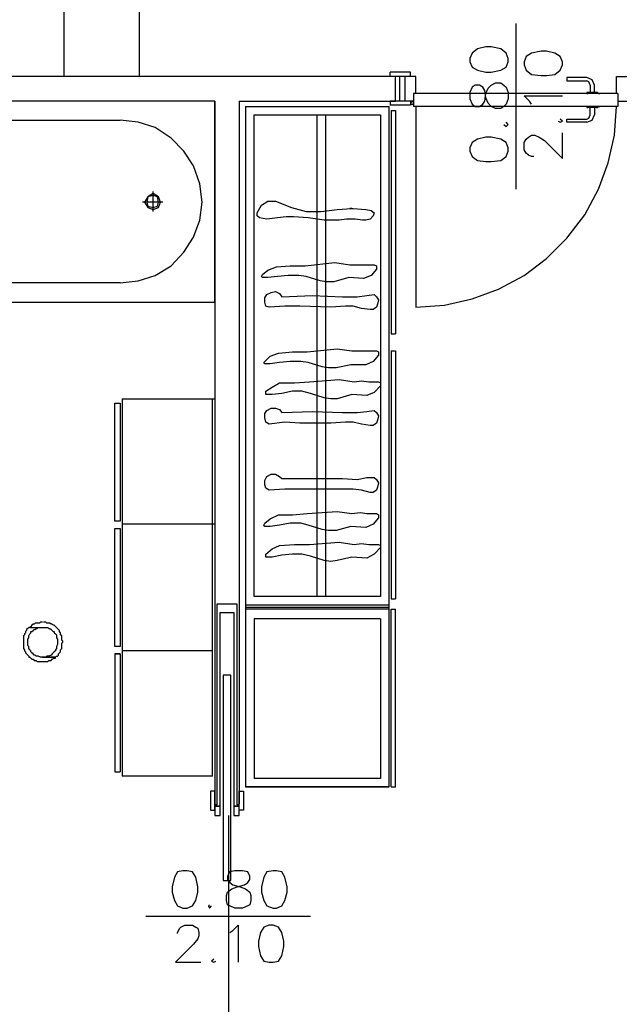
# Model space of a CAD drawing. Units: millimetres. Extents: x 2 to 840, y 140 to 536.
# Drawn here: x 328 to 352, y 169 to 208 of the extents above; entities that cross this region are included whole.
import ezdxf

# ---------------------------------------------------------------- set-up
doc = ezdxf.new("R2010")
doc.units = ezdxf.units.MM
for name, color, linetype in [('C00-00-00-BLACK', 7, 'Continuous'), ('C00-FF-FF', 4, 'Continuous'), ('C7F-7F-7F', 9, 'Continuous'), ('CFF-00-FF', 6, 'Continuous')]:
    doc.layers.add(name, color=color, linetype=linetype)

msp = doc.modelspace()

# ---------------------------------------------------------------- linework, layer by layer
at = {"layer": 'C00-00-00-BLACK'}
for p, q in [((343.207, 206.202), (312.007, 206.202)), ((336.011, 205.228), (312.007, 205.228)), ((336.011, 205.228), (336.011, 177.245)), ((336.984, 205.228), (336.984, 177.245)), ((336.984, 205.228), (343.207, 205.228))]:
    msp.add_line(p, q, dxfattribs=at)
at = {"layer": 'C00-FF-FF'}
for p, q in [((346.806, 207.387), (346.467, 207.303)), ((347.017, 207.387), (346.806, 207.387)), ((347.399, 207.303), (347.017, 207.387)), ((346.255, 207.134), (346.171, 206.922)), ((346.467, 207.303), (346.255, 207.134)), ((347.61, 207.134), (347.399, 207.303)), ((347.695, 206.922), (347.61, 207.134)), ((348.414, 207.007), (348.33, 206.795)), ((348.627, 207.134), (348.414, 207.007)), ((349.007, 207.218), (348.627, 207.134)), ((349.219, 207.218), (349.007, 207.218)), ((349.557, 207.134), (349.219, 207.218)), ((349.769, 207.007), (349.557, 207.134)), ((349.853, 206.795), (349.769, 207.007)), ((346.171, 206.922), (346.171, 206.795)), ((346.171, 206.795), (346.255, 206.583)), ((347.61, 206.583), (347.695, 206.795)), ((347.695, 206.795), (347.695, 206.922)), ((348.33, 206.795), (348.33, 206.668)), ((348.33, 206.668), (348.414, 206.456)), ((349.769, 206.456), (349.853, 206.668)), ((349.853, 206.668), (349.853, 206.795)), ((346.255, 206.583), (346.467, 206.456)), ((346.467, 206.456), (346.806, 206.372)), ((346.806, 206.372), (347.017, 206.372)), ((347.017, 206.372), (347.399, 206.456)), ((347.399, 206.456), (347.61, 206.583)), ((348.414, 206.456), (348.627, 206.286)), ((348.627, 206.286), (349.007, 206.244)), ((349.007, 206.244), (349.219, 206.244)), ((349.219, 206.244), (349.557, 206.286)), ((349.557, 206.286), (349.769, 206.456)), ((346.382, 205.863), (346.255, 205.778)), ((346.551, 205.863), (346.382, 205.863)), ((346.678, 205.778), (346.551, 205.863)), ((346.89, 205.737), (347.017, 205.863)), ((347.017, 205.863), (347.187, 205.947)), ((347.187, 205.947), (347.399, 205.947)), ((347.399, 205.947), (347.525, 205.863)), ((347.525, 205.863), (347.61, 205.778)), ((346.255, 205.778), (346.171, 205.567)), ((346.171, 205.567), (346.171, 205.314)), ((346.763, 205.651), (346.678, 205.778)), ((346.806, 205.355), (346.763, 205.651)), ((346.763, 205.228), (346.806, 205.524)), ((346.806, 205.524), (346.89, 205.737)), ((347.61, 205.778), (347.695, 205.567)), ((347.695, 205.567), (347.695, 205.314)), ((348.541, 205.228), (348.33, 205.44)), ((348.33, 205.44), (349.853, 205.44)), ((346.171, 205.314), (346.255, 205.101)), ((346.255, 205.101), (346.382, 205.017)), ((346.551, 205.017), (346.678, 205.101)), ((346.678, 205.101), (346.763, 205.228)), ((346.89, 205.144), (346.806, 205.355)), ((347.017, 205.017), (346.89, 205.144)), ((347.61, 205.101), (347.525, 205.017)), ((347.695, 205.314), (347.61, 205.101)), ((348.627, 205.101), (348.541, 205.228)), ((346.382, 205.017), (346.551, 205.017)), ((347.187, 204.932), (347.017, 205.017)), ((347.399, 204.932), (347.187, 204.932)), ((347.525, 205.017), (347.399, 204.932)), ((347.525, 204.297), (347.61, 204.212)), ((347.695, 204.297), (347.61, 204.382)), ((347.61, 204.212), (347.695, 204.297)), ((349.684, 204.425), (349.769, 204.382)), ((349.853, 204.425), (349.769, 204.509)), ((349.769, 204.382), (349.853, 204.425)), ((348.498, 203.789), (348.627, 203.874)), ((348.627, 203.874), (348.752, 203.874)), ((348.752, 203.874), (348.923, 203.789)), ((349.853, 202.942), (349.853, 203.958)), ((346.255, 203.577), (346.171, 203.365)), ((346.467, 203.704), (346.255, 203.577)), ((346.806, 203.789), (346.467, 203.704)), ((347.017, 203.789), (346.806, 203.789)), ((347.399, 203.704), (347.017, 203.789)), ((347.61, 203.577), (347.399, 203.704)), ((347.695, 203.365), (347.61, 203.577)), ((348.33, 203.577), (348.414, 203.704)), ((348.33, 203.281), (348.33, 203.577)), ((348.414, 203.704), (348.498, 203.789)), ((348.923, 203.789), (349.134, 203.661)), ((349.134, 203.661), (349.853, 202.942)), ((346.171, 203.365), (346.171, 203.238)), ((346.171, 203.238), (346.255, 203.026)), ((347.61, 203.026), (347.695, 203.238)), ((347.695, 203.238), (347.695, 203.365)), ((348.414, 203.154), (348.33, 203.281)), ((348.498, 203.069), (348.414, 203.154)), ((348.627, 203.026), (348.498, 203.069)), ((346.255, 203.026), (346.467, 202.858)), ((346.467, 202.858), (346.806, 202.815)), ((346.806, 202.815), (347.017, 202.815)), ((347.017, 202.815), (347.399, 202.858)), ((347.399, 202.858), (347.61, 203.026)), ((348.711, 203.026), (348.627, 203.026)), ((328.602, 184.273), (328.56, 184.23)), ((328.645, 184.273), (328.602, 184.273)), ((328.686, 184.314), (328.645, 184.273)), ((328.645, 184.273), (329.364, 184.273)), ((328.729, 184.357), (328.686, 184.314)), ((328.772, 184.4), (328.729, 184.357)), ((328.813, 184.4), (328.772, 184.4)), ((328.856, 184.442), (328.813, 184.4)), ((329.025, 184.442), (328.856, 184.442)), ((328.941, 184.23), (328.983, 184.273)), ((328.983, 184.273), (329.152, 184.273)), ((329.068, 184.486), (329.025, 184.442)), ((329.152, 184.486), (329.068, 184.486)), ((329.279, 184.486), (329.195, 184.486)), ((329.322, 184.442), (329.279, 184.486)), ((329.448, 184.442), (329.322, 184.442)), ((329.364, 184.273), (329.406, 184.23)), ((329.491, 184.4), (329.448, 184.442)), ((329.534, 184.4), (329.491, 184.4)), ((329.577, 184.357), (329.534, 184.4)), ((329.618, 184.357), (329.577, 184.357)), ((329.661, 184.314), (329.618, 184.357)), ((329.703, 184.273), (329.661, 184.314)), ((329.745, 184.23), (329.703, 184.273)), ((329.703, 184.273), (329.703, 184.273)), ((328.433, 183.977), (328.39, 183.934)), ((328.39, 183.934), (328.39, 183.426)), ((328.475, 184.061), (328.433, 184.018)), ((328.433, 184.018), (328.433, 183.977)), ((328.518, 184.146), (328.475, 184.103)), ((328.475, 184.103), (328.475, 184.061)), ((328.56, 184.23), (328.518, 184.188)), ((328.518, 184.188), (328.518, 184.146)), ((328.602, 183.934), (328.645, 184.018)), ((328.602, 183.85), (328.602, 183.934)), ((328.645, 184.018), (328.686, 184.061)), ((328.686, 184.061), (328.686, 184.103)), ((328.686, 184.103), (328.729, 184.103)), ((328.729, 184.103), (328.772, 184.146)), ((328.772, 184.146), (328.813, 184.188)), ((328.813, 184.188), (328.856, 184.188)), ((328.856, 184.188), (328.899, 184.23)), ((328.899, 184.23), (328.941, 184.23)), ((329.406, 184.23), (329.448, 184.23)), ((329.448, 184.23), (329.491, 184.188)), ((329.491, 184.188), (329.534, 184.146)), ((329.534, 184.146), (329.577, 184.103)), ((329.577, 184.103), (329.618, 184.103)), ((329.618, 184.103), (329.618, 184.061)), ((329.618, 184.061), (329.661, 184.018)), ((329.661, 184.018), (329.703, 183.977)), ((329.703, 183.977), (329.703, 183.85)), ((329.787, 184.188), (329.745, 184.23)), ((329.83, 184.146), (329.787, 184.188)), ((329.83, 184.103), (329.83, 184.146)), ((329.873, 184.061), (329.83, 184.103)), ((329.873, 183.977), (329.873, 184.061)), ((329.914, 183.934), (329.873, 183.977)), ((329.914, 183.765), (329.914, 183.934)), ((328.56, 183.807), (328.602, 183.85)), ((328.56, 183.554), (328.56, 183.807)), ((328.602, 183.511), (328.56, 183.554)), ((328.602, 183.426), (328.602, 183.511)), ((329.703, 183.85), (329.745, 183.807)), ((329.745, 183.595), (329.703, 183.511)), ((329.703, 183.511), (329.703, 183.426)), ((329.745, 183.807), (329.745, 183.595)), ((329.957, 183.722), (329.914, 183.765)), ((329.914, 183.638), (329.957, 183.68)), ((329.914, 183.426), (329.914, 183.638)), ((329.957, 183.68), (329.957, 183.722)), ((328.39, 183.426), (328.433, 183.384)), ((328.433, 183.384), (328.433, 183.341)), ((328.433, 183.341), (328.475, 183.299)), ((328.475, 183.299), (328.475, 183.257)), ((328.475, 183.257), (328.518, 183.215)), ((328.518, 183.215), (328.56, 183.172)), ((328.56, 183.172), (328.602, 183.129)), ((328.645, 183.384), (328.602, 183.426)), ((328.602, 183.129), (328.602, 183.087)), ((328.602, 183.087), (328.645, 183.087)), ((328.686, 183.341), (328.645, 183.384)), ((328.645, 183.087), (328.686, 183.045)), ((328.686, 183.299), (328.686, 183.341)), ((328.729, 183.257), (328.686, 183.299)), ((328.772, 183.215), (328.729, 183.257)), ((328.813, 183.172), (328.772, 183.215)), ((328.856, 183.172), (328.813, 183.172)), ((328.899, 183.129), (328.856, 183.172)), ((328.983, 183.129), (328.899, 183.129)), ((329.068, 183.087), (328.983, 183.129)), ((329.661, 183.087), (329.068, 183.087)), ((329.279, 183.087), (329.152, 183.087)), ((329.152, 183.087), (329.661, 183.087)), ((329.322, 183.129), (329.279, 183.087)), ((329.406, 183.129), (329.322, 183.129)), ((329.491, 183.172), (329.406, 183.129)), ((329.534, 183.215), (329.491, 183.172)), ((329.577, 183.257), (329.534, 183.215)), ((329.534, 183.215), (329.534, 183.215)), ((329.618, 183.299), (329.577, 183.257)), ((329.661, 183.341), (329.618, 183.299)), ((329.703, 183.426), (329.661, 183.384)), ((329.661, 183.384), (329.661, 183.341)), ((329.661, 183.087), (329.703, 183.129)), ((329.661, 183.045), (329.661, 183.087)), ((329.703, 183.129), (329.745, 183.129)), ((329.745, 183.129), (329.787, 183.172)), ((329.787, 183.215), (329.83, 183.257)), ((329.787, 183.172), (329.787, 183.215)), ((329.83, 183.257), (329.873, 183.299)), ((329.873, 183.384), (329.914, 183.426)), ((329.873, 183.299), (329.873, 183.384)), ((328.686, 183.045), (328.729, 183.002)), ((328.729, 183.002), (328.772, 183.002)), ((328.772, 183.002), (328.813, 182.96)), ((328.813, 182.96), (328.899, 182.96)), ((328.899, 182.96), (328.941, 182.918)), ((328.941, 182.918), (329.364, 182.918)), ((329.364, 182.918), (329.406, 182.96)), ((329.406, 182.96), (329.491, 182.96)), ((329.491, 182.96), (329.534, 183.002)), ((329.534, 183.002), (329.618, 183.045)), ((329.618, 183.045), (329.661, 183.045)), ((334.529, 174.536), (334.402, 174.325)), ((334.74, 174.578), (334.529, 174.536)), ((334.91, 174.578), (334.74, 174.578)), ((335.122, 174.536), (334.91, 174.578)), ((335.249, 174.325), (335.122, 174.536)), ((336.603, 174.536), (336.518, 174.366)), ((336.815, 174.578), (336.603, 174.536)), ((337.112, 174.578), (336.815, 174.578)), ((337.323, 174.536), (337.112, 174.578)), ((337.408, 174.366), (337.323, 174.536)), ((338.085, 174.536), (337.958, 174.325)), ((338.338, 174.578), (338.085, 174.536)), ((338.466, 174.578), (338.338, 174.578)), ((338.677, 174.536), (338.466, 174.578)), ((338.805, 174.325), (338.677, 174.536)), ((334.402, 174.325), (334.317, 173.943)), ((335.333, 173.943), (335.249, 174.325)), ((336.518, 174.366), (336.518, 174.24)), ((336.518, 174.24), (336.603, 174.113)), ((336.603, 174.113), (336.73, 174.027)), ((337.196, 174.027), (337.323, 174.113)), ((337.323, 174.113), (337.408, 174.24)), ((337.408, 174.24), (337.408, 174.366)), ((337.958, 174.325), (337.874, 173.943)), ((338.889, 173.943), (338.805, 174.325)), ((334.317, 173.943), (334.317, 173.731)), ((334.317, 173.731), (334.402, 173.393)), ((335.249, 173.393), (335.333, 173.731)), ((335.333, 173.731), (335.333, 173.943)), ((336.476, 173.604), (336.518, 173.731)), ((336.518, 173.731), (336.687, 173.859)), ((336.687, 173.859), (336.899, 173.943)), ((336.73, 174.027), (337.026, 173.943)), ((336.899, 173.943), (337.196, 174.027)), ((337.026, 173.943), (337.238, 173.859)), ((337.238, 173.859), (337.408, 173.731)), ((337.408, 173.731), (337.449, 173.604)), ((337.874, 173.943), (337.874, 173.731)), ((337.874, 173.731), (337.958, 173.393)), ((338.805, 173.393), (338.889, 173.731)), ((338.889, 173.731), (338.889, 173.943)), ((334.402, 173.393), (334.529, 173.181)), ((335.122, 173.181), (335.249, 173.393)), ((336.476, 173.393), (336.476, 173.604)), ((336.518, 173.224), (336.476, 173.393)), ((337.449, 173.393), (337.408, 173.224)), ((337.449, 173.604), (337.449, 173.393)), ((337.958, 173.393), (338.085, 173.181)), ((338.677, 173.181), (338.805, 173.393)), ((334.529, 173.181), (334.74, 173.096)), ((334.74, 173.096), (334.91, 173.096)), ((334.91, 173.096), (335.122, 173.181)), ((335.798, 173.224), (335.756, 173.181)), ((335.756, 173.181), (335.798, 173.096)), ((335.798, 173.096), (335.884, 173.181)), ((336.603, 173.181), (336.518, 173.224)), ((336.815, 173.096), (336.603, 173.181)), ((337.112, 173.096), (336.815, 173.096)), ((337.323, 173.181), (337.112, 173.096)), ((337.408, 173.224), (337.323, 173.181)), ((338.085, 173.181), (338.338, 173.096)), ((338.338, 173.096), (338.466, 173.096)), ((338.466, 173.096), (338.677, 173.181)), ((334.529, 172.123), (334.613, 172.292)), ((334.529, 172.08), (334.529, 172.123)), ((334.613, 172.292), (334.656, 172.335)), ((334.656, 172.335), (334.824, 172.419)), ((334.824, 172.419), (335.122, 172.419)), ((335.122, 172.419), (335.249, 172.335)), ((335.249, 172.335), (335.333, 172.292)), ((335.333, 172.292), (335.375, 172.123)), ((335.375, 172.123), (335.375, 171.996)), ((336.603, 172.123), (336.73, 172.207)), ((336.73, 172.207), (336.942, 172.419)), ((336.942, 172.419), (336.942, 170.938)), ((337.831, 172.123), (337.746, 171.786)), ((337.958, 172.335), (337.831, 172.123)), ((338.17, 172.419), (337.958, 172.335)), ((338.338, 172.419), (338.17, 172.419)), ((338.55, 172.335), (338.338, 172.419)), ((338.677, 172.123), (338.55, 172.335)), ((338.763, 171.786), (338.677, 172.123)), ((335.333, 171.869), (335.163, 171.657)), ((335.375, 171.996), (335.333, 171.869)), ((337.746, 171.786), (337.746, 171.572)), ((338.763, 171.572), (338.763, 171.786)), ((335.163, 171.657), (334.444, 170.938)), ((337.746, 171.572), (337.831, 171.193)), ((338.677, 171.193), (338.763, 171.572)), ((334.444, 170.938), (335.459, 170.938)), ((335.968, 171.065), (335.884, 170.979)), ((335.884, 170.979), (335.968, 170.938)), ((335.968, 170.938), (336.052, 170.979)), ((337.831, 171.193), (337.958, 170.979)), ((337.958, 170.979), (338.17, 170.938)), ((338.17, 170.938), (338.338, 170.938)), ((338.338, 170.938), (338.55, 170.979)), ((338.55, 170.979), (338.677, 171.193))]:
    msp.add_line(p, q, dxfattribs=at)
at = {"layer": 'C7F-7F-7F'}
for p, q in [((347.991, 208.319), (347.991, 201.715)), ((343.799, 206.372), (342.996, 206.372)), ((342.996, 206.202), (342.996, 206.372)), ((344.012, 206.202), (342.996, 206.202)), ((343.207, 205.228), (343.207, 206.202)), ((343.376, 205.228), (343.376, 206.202)), ((343.588, 205.228), (343.588, 206.202)), ((343.799, 206.202), (343.799, 206.372)), ((344.012, 205.524), (344.012, 206.202)), ((352.012, 206.202), (352.987, 206.202)), ((352.012, 205.524), (352.012, 206.202)), ((350.827, 206.16), (350.023, 206.16)), ((350.023, 206.16), (350.023, 206.033)), ((350.023, 206.033), (350.827, 206.033)), ((351.039, 206.076), (350.827, 206.16)), ((350.911, 205.99), (350.827, 206.033)), ((350.954, 205.863), (350.911, 205.99)), ((350.954, 205.863), (350.954, 205.567)), ((351.124, 205.863), (351.039, 206.076)), ((351.124, 205.567), (351.124, 205.863)), ((352.055, 205.524), (343.927, 205.524)), ((343.927, 205.524), (343.927, 205.017)), ((351.25, 205.567), (350.827, 205.567)), ((350.827, 205.567), (350.827, 205.524)), ((350.827, 205.524), (350.869, 205.524)), ((351.293, 205.524), (351.25, 205.567)), ((351.293, 205.524), (351.336, 205.524)), ((352.055, 205.524), (352.055, 205.017)), ((336.011, 205.228), (312.007, 205.228)), ((336.011, 197.227), (336.011, 205.228)), ((343.927, 205.228), (342.996, 205.228)), ((342.996, 205.228), (342.996, 205.059)), ((343.799, 205.059), (342.996, 205.059)), ((343.799, 205.228), (343.799, 205.059)), ((343.842, 205.185), (343.799, 205.144)), ((343.799, 205.144), (343.842, 205.101)), ((343.885, 205.228), (343.842, 205.185)), ((343.842, 205.101), (343.927, 205.101)), ((343.927, 205.185), (343.885, 205.228)), ((343.927, 205.144), (343.927, 205.185)), ((343.927, 205.101), (343.927, 205.144)), ((352.055, 205.228), (352.987, 205.228)), ((337.238, 205.017), (337.238, 177.923)), ((337.238, 205.017), (342.953, 205.017)), ((337.577, 185.501), (337.577, 204.678)), ((337.577, 204.678), (342.614, 204.678)), ((340.074, 204.678), (340.074, 185.501)), ((340.413, 204.678), (340.413, 185.501)), ((342.614, 204.678), (342.614, 185.501)), ((342.953, 177.923), (342.953, 205.017)), ((343.037, 204.848), (343.037, 195.957)), ((343.037, 204.848), (343.207, 204.848)), ((343.207, 204.848), (343.207, 195.957)), ((352.055, 205.017), (343.927, 205.017)), ((344.012, 205.017), (344.012, 197.015)), ((350.827, 205.017), (350.827, 204.975)), ((350.827, 205.017), (350.869, 205.017)), ((350.827, 204.975), (350.869, 204.975)), ((351.208, 204.975), (350.869, 204.975)), ((350.911, 204.55), (350.954, 204.678)), ((350.954, 204.678), (350.954, 204.975)), ((351.039, 204.466), (351.124, 204.678)), ((351.124, 204.975), (351.124, 204.678)), ((351.208, 204.975), (351.25, 204.975)), ((351.25, 204.975), (351.293, 205.017)), ((351.293, 205.017), (351.336, 205.017)), ((351.928, 203.874), (352.012, 205.017)), ((321.956, 204.466), (332.243, 204.466)), ((332.962, 204.382), (332.243, 204.466)), ((333.639, 204.17), (332.962, 204.382)), ((350.023, 204.509), (350.827, 204.509)), ((350.023, 204.382), (350.023, 204.509)), ((350.827, 204.382), (350.023, 204.382)), ((350.827, 204.509), (350.911, 204.55)), ((350.827, 204.382), (351.039, 204.466)), ((334.274, 203.747), (333.639, 204.17)), ((351.673, 202.772), (351.928, 203.874)), ((334.783, 203.238), (334.274, 203.747)), ((335.163, 202.646), (334.783, 203.238)), ((351.293, 201.715), (351.673, 202.772)), ((335.418, 201.926), (335.163, 202.646)), ((335.502, 201.207), (335.418, 201.926)), ((333.555, 201.545), (333.343, 201.418)), ((333.555, 200.825), (333.555, 201.63)), ((333.767, 201.418), (333.555, 201.545)), ((350.743, 200.699), (351.293, 201.715)), ((333.935, 201.207), (333.132, 201.207)), ((333.343, 201.418), (333.216, 201.207)), ((333.216, 201.207), (333.343, 200.995)), ((333.343, 201.418), (333.301, 201.207)), ((333.301, 201.207), (333.343, 201.037)), ((333.555, 201.461), (333.343, 201.418)), ((333.724, 201.418), (333.555, 201.461)), ((333.767, 201.207), (333.724, 201.418)), ((333.724, 201.037), (333.767, 201.207)), ((333.851, 201.207), (333.767, 201.418)), ((333.767, 200.995), (333.851, 201.207)), ((335.418, 200.488), (335.502, 201.207)), ((337.874, 201.08), (338.127, 201.248)), ((338.127, 201.248), (338.424, 201.248)), ((338.424, 201.248), (339.059, 200.995)), ((333.343, 201.037), (333.555, 200.995)), ((333.343, 200.995), (333.555, 200.911)), ((333.555, 200.995), (333.724, 201.037)), ((333.555, 200.911), (333.767, 200.995)), ((337.704, 200.784), (337.874, 201.08)), ((337.704, 200.656), (337.704, 200.784)), ((339.059, 200.995), (339.651, 200.825)), ((339.651, 200.825), (340.244, 200.825)), ((340.244, 200.825), (340.879, 200.911)), ((340.879, 200.911), (341.472, 200.952)), ((341.472, 200.952), (341.386, 200.952)), ((341.386, 200.952), (341.514, 200.952)), ((341.514, 200.952), (342.022, 200.911)), ((342.022, 200.911), (342.234, 200.868)), ((342.234, 200.868), (342.361, 200.784)), ((342.361, 200.784), (342.318, 200.656)), ((335.163, 199.81), (335.418, 200.488)), ((337.788, 200.572), (337.704, 200.656)), ((338.085, 200.53), (337.788, 200.572)), ((338.509, 200.572), (338.085, 200.53)), ((338.847, 200.614), (338.509, 200.572)), ((339.143, 200.614), (338.847, 200.614)), ((339.735, 200.572), (339.143, 200.614)), ((340.371, 200.488), (339.735, 200.572)), ((340.963, 200.488), (340.371, 200.488)), ((341.26, 200.53), (340.963, 200.488)), ((341.599, 200.53), (341.26, 200.53)), ((341.895, 200.488), (341.599, 200.53)), ((342.022, 200.488), (341.895, 200.488)), ((342.191, 200.53), (342.022, 200.488)), ((342.318, 200.656), (342.191, 200.53)), ((350.023, 199.767), (350.743, 200.699)), ((334.783, 199.217), (335.163, 199.81)), ((349.219, 198.964), (350.023, 199.767)), ((334.274, 198.667), (334.783, 199.217)), ((339.609, 198.667), (340.794, 198.794)), ((340.794, 198.794), (341.386, 198.709)), ((348.33, 198.286), (349.219, 198.964)), ((333.639, 198.286), (334.274, 198.667)), ((337.915, 198.328), (338.127, 198.498)), ((338.127, 198.498), (338.466, 198.625)), ((338.466, 198.625), (339.016, 198.667)), ((339.016, 198.667), (339.609, 198.667)), ((341.386, 198.709), (341.979, 198.709)), ((341.979, 198.709), (342.361, 198.709)), ((342.445, 198.539), (342.234, 198.286)), ((342.361, 198.709), (342.445, 198.667)), ((342.445, 198.667), (342.445, 198.539)), ((332.243, 197.989), (321.956, 197.989)), ((332.243, 197.989), (332.962, 198.073)), ((332.962, 198.073), (333.639, 198.286)), ((337.874, 198.243), (337.915, 198.328)), ((337.915, 198.201), (337.874, 198.243)), ((338.127, 198.201), (337.915, 198.201)), ((338.509, 198.243), (338.127, 198.201)), ((338.932, 198.286), (338.509, 198.243)), ((339.355, 198.286), (338.932, 198.286)), ((339.651, 198.243), (339.355, 198.286)), ((340.201, 198.073), (339.651, 198.243)), ((340.455, 198.032), (340.201, 198.073)), ((340.751, 198.032), (340.455, 198.032)), ((341.344, 198.201), (340.751, 198.032)), ((341.936, 198.159), (341.344, 198.201)), ((342.234, 198.286), (341.936, 198.159)), ((347.313, 197.736), (348.33, 198.286)), ((338.085, 197.524), (338.254, 197.609)), ((338.254, 197.609), (338.424, 197.65)), ((338.424, 197.65), (338.593, 197.566)), ((346.255, 197.354), (347.313, 197.736)), ((312.007, 197.227), (336.011, 197.227)), ((338, 197.397), (338.085, 197.524)), ((338, 197.227), (338, 197.397)), ((338.042, 197.058), (338, 197.227)), ((338.593, 197.566), (338.677, 197.439)), ((338.677, 197.439), (339.905, 197.481)), ((339.905, 197.481), (341.09, 197.439)), ((341.09, 197.439), (341.683, 197.439)), ((341.683, 197.439), (342.064, 197.481)), ((342.064, 197.481), (342.361, 197.524)), ((342.361, 197.524), (342.445, 197.439)), ((342.445, 197.439), (342.53, 197.313)), ((342.53, 197.313), (342.487, 197.142)), ((345.154, 197.1), (346.255, 197.354)), ((338.17, 197.015), (338.042, 197.058)), ((338.805, 197.058), (338.17, 197.015)), ((339.398, 197.058), (338.805, 197.058)), ((340.626, 197.015), (339.398, 197.058)), ((341.218, 197.058), (340.626, 197.015)), ((341.514, 197.058), (341.218, 197.058)), ((341.852, 196.974), (341.514, 197.058)), ((342.191, 196.931), (341.852, 196.974)), ((342.318, 196.931), (342.191, 196.931)), ((342.445, 197.015), (342.318, 196.931)), ((342.487, 197.142), (342.445, 197.015)), ((344.012, 197.015), (345.154, 197.1)), ((343.037, 195.957), (343.207, 195.957)), ((338.55, 195.196), (339.102, 195.237)), ((339.102, 195.237), (339.694, 195.237)), ((339.694, 195.237), (340.879, 195.364)), ((340.879, 195.364), (341.472, 195.28)), ((341.472, 195.28), (342.064, 195.28)), ((342.064, 195.28), (342.445, 195.28)), ((342.445, 195.28), (342.53, 195.237)), ((342.53, 195.237), (342.53, 195.111)), ((343.037, 195.28), (343.037, 185.415)), ((343.037, 195.28), (343.207, 195.28)), ((343.207, 195.28), (343.207, 185.415)), ((337.958, 194.814), (338, 194.857)), ((338, 194.857), (338.211, 195.068)), ((338.211, 195.068), (338.55, 195.196)), ((339.016, 194.857), (338.593, 194.814)), ((339.439, 194.857), (339.016, 194.857)), ((339.735, 194.814), (339.439, 194.857)), ((342.318, 194.857), (342.022, 194.729)), ((342.53, 195.111), (342.318, 194.857)), ((338, 194.772), (337.958, 194.814)), ((338.211, 194.772), (338, 194.772)), ((338.593, 194.814), (338.211, 194.772)), ((340.287, 194.645), (339.735, 194.814)), ((340.54, 194.603), (340.287, 194.645)), ((340.837, 194.603), (340.54, 194.603)), ((341.429, 194.729), (340.837, 194.603)), ((342.022, 194.729), (341.429, 194.729)), ((339.186, 194.011), (339.778, 194.052)), ((339.778, 194.052), (340.963, 194.136)), ((340.963, 194.136), (341.556, 194.052)), ((341.556, 194.052), (341.852, 194.095)), ((341.852, 194.095), (342.148, 194.052)), ((342.148, 194.052), (342.53, 194.052)), ((342.53, 194.052), (342.614, 194.011)), ((338.042, 193.672), (338.297, 193.84)), ((338.042, 193.544), (338.042, 193.672)), ((338.297, 193.84), (338.593, 194.011)), ((338.593, 194.011), (339.186, 194.011)), ((339.102, 193.672), (338.677, 193.586)), ((339.482, 193.672), (339.102, 193.672)), ((339.821, 193.586), (339.482, 193.672)), ((342.614, 193.883), (342.361, 193.629)), ((342.614, 194.011), (342.614, 193.883)), ((332.328, 193.376), (332.328, 178.346)), ((332.328, 193.376), (336.011, 193.376)), ((335.925, 178.346), (335.925, 193.376)), ((338.297, 193.544), (338.042, 193.544)), ((338.677, 193.586), (338.297, 193.544)), ((340.371, 193.417), (339.821, 193.586)), ((340.626, 193.376), (340.371, 193.417)), ((340.879, 193.376), (340.626, 193.376)), ((341.472, 193.544), (340.879, 193.376)), ((342.064, 193.502), (341.472, 193.544)), ((342.361, 193.629), (342.064, 193.502)), ((332.031, 193.206), (332.243, 193.206)), ((332.031, 188.505), (332.031, 193.206)), ((332.031, 193.206), (332.243, 193.206)), ((332.243, 193.206), (332.243, 188.505)), ((338, 192.782), (338.085, 192.908)), ((338.085, 192.908), (338.254, 192.994)), ((338.254, 192.994), (338.424, 192.994)), ((338.424, 192.994), (338.593, 192.951)), ((338.593, 192.951), (338.677, 192.824)), ((342.064, 192.866), (342.361, 192.908)), ((342.361, 192.908), (342.445, 192.824)), ((338, 192.612), (338, 192.782)), ((338.042, 192.443), (338, 192.612)), ((338.677, 192.824), (339.905, 192.866)), ((339.905, 192.866), (341.09, 192.824)), ((341.09, 192.824), (341.683, 192.824)), ((341.683, 192.824), (342.064, 192.866)), ((342.445, 192.824), (342.53, 192.697)), ((342.487, 192.527), (342.445, 192.401)), ((342.53, 192.697), (342.487, 192.527)), ((338.17, 192.358), (338.042, 192.443)), ((338.805, 192.443), (338.17, 192.358)), ((339.398, 192.401), (338.805, 192.443)), ((340.626, 192.401), (339.398, 192.401)), ((341.218, 192.443), (340.626, 192.401)), ((341.514, 192.443), (341.218, 192.443)), ((341.852, 192.358), (341.514, 192.443)), ((342.191, 192.315), (341.852, 192.358)), ((342.318, 192.315), (342.191, 192.315)), ((342.445, 192.401), (342.318, 192.315)), ((338, 190.115), (338.085, 190.284)), ((338.085, 190.284), (338.254, 190.368)), ((338.254, 190.368), (338.424, 190.368)), ((338.424, 190.368), (338.593, 190.284)), ((338.593, 190.284), (338.677, 190.2)), ((338.677, 190.2), (341.09, 190.2)), ((341.09, 190.2), (341.683, 190.157)), ((341.683, 190.157), (342.064, 190.241)), ((342.064, 190.241), (342.361, 190.241)), ((342.361, 190.241), (342.445, 190.157)), ((342.445, 190.157), (342.53, 190.03)), ((338, 189.945), (338, 190.115)), ((338.042, 189.818), (338, 189.945)), ((338.17, 189.734), (338.042, 189.818)), ((338.805, 189.776), (338.17, 189.734)), ((341.514, 189.776), (338.805, 189.776)), ((341.852, 189.734), (341.514, 189.776)), ((342.487, 189.861), (342.445, 189.734)), ((342.53, 190.03), (342.487, 189.861)), ((342.191, 189.649), (341.852, 189.734)), ((342.318, 189.649), (342.191, 189.649)), ((342.445, 189.734), (342.318, 189.649)), ((338, 188.421), (338.211, 188.59)), ((338.211, 188.59), (338.55, 188.76)), ((338.55, 188.76), (339.102, 188.76)), ((339.102, 188.76), (339.694, 188.803)), ((339.694, 188.803), (340.879, 188.887)), ((340.879, 188.887), (341.472, 188.803)), ((341.472, 188.803), (341.811, 188.844)), ((341.811, 188.844), (342.064, 188.803)), ((342.064, 188.803), (342.445, 188.803)), ((342.53, 188.633), (342.318, 188.38)), ((342.445, 188.803), (342.53, 188.76)), ((342.53, 188.76), (342.53, 188.633)), ((332.243, 188.505), (332.031, 188.505)), ((332.031, 188.209), (332.243, 188.209)), ((332.031, 183.511), (332.031, 188.209)), ((332.031, 188.209), (332.243, 188.209)), ((332.243, 188.209), (332.243, 183.511)), ((336.011, 188.38), (332.328, 188.38)), ((337.958, 188.337), (338, 188.421)), ((338, 188.294), (337.958, 188.337)), ((338.211, 188.294), (338, 188.294)), ((338.593, 188.337), (338.211, 188.294)), ((339.016, 188.421), (338.593, 188.337)), ((339.439, 188.421), (339.016, 188.421)), ((339.735, 188.337), (339.439, 188.421)), ((340.287, 188.167), (339.735, 188.337)), ((340.54, 188.125), (340.287, 188.167)), ((341.429, 188.294), (340.837, 188.125)), ((342.022, 188.251), (341.429, 188.294)), ((342.318, 188.38), (342.022, 188.251)), ((340.837, 188.125), (340.54, 188.125)), ((338.042, 187.194), (338.297, 187.405)), ((338.297, 187.405), (338.593, 187.532)), ((338.593, 187.532), (339.186, 187.575)), ((339.186, 187.575), (339.778, 187.575)), ((339.778, 187.575), (340.963, 187.659)), ((340.963, 187.659), (341.556, 187.575)), ((341.556, 187.575), (341.852, 187.616)), ((341.852, 187.616), (342.148, 187.575)), ((342.148, 187.575), (342.53, 187.575)), ((342.614, 187.448), (342.361, 187.194)), ((342.53, 187.575), (342.614, 187.532)), ((342.614, 187.532), (342.614, 187.448)), ((338.042, 187.066), (338.042, 187.194)), ((338.297, 187.066), (338.042, 187.066)), ((338.677, 187.152), (338.297, 187.066)), ((339.102, 187.194), (338.677, 187.152)), ((339.482, 187.194), (339.102, 187.194)), ((339.821, 187.109), (339.482, 187.194)), ((340.371, 186.94), (339.821, 187.109)), ((341.472, 187.066), (340.879, 186.94)), ((342.064, 187.024), (341.472, 187.066)), ((342.361, 187.194), (342.064, 187.024)), ((340.626, 186.897), (340.371, 186.94)), ((340.879, 186.94), (340.626, 186.897)), ((342.614, 185.501), (337.577, 185.501)), ((336.899, 185.203), (336.095, 185.203)), ((336.095, 185.203), (336.095, 177.202)), ((336.899, 177.202), (336.899, 185.203)), ((342.953, 185.162), (337.238, 185.162)), ((337.238, 185.078), (342.953, 185.078)), ((343.037, 185.415), (343.207, 185.415)), ((336.223, 177.161), (336.223, 184.866)), ((336.223, 184.866), (336.773, 184.866)), ((336.773, 184.866), (336.773, 177.161)), ((342.953, 184.992), (337.238, 184.992)), ((343.037, 177.923), (343.037, 184.992)), ((343.037, 184.992), (343.207, 184.992)), ((343.207, 177.923), (343.207, 184.992)), ((342.614, 184.611), (337.577, 184.611)), ((337.577, 184.611), (337.577, 178.262)), ((342.614, 184.611), (342.614, 178.262)), ((332.243, 183.511), (332.031, 183.511)), ((332.243, 183.215), (332.031, 183.215)), ((332.031, 183.215), (332.243, 183.215)), ((332.031, 183.215), (332.031, 178.516)), ((332.243, 183.215), (332.243, 178.516)), ((335.925, 183.341), (332.328, 183.341)), ((336.646, 182.367), (336.35, 182.367)), ((336.35, 182.367), (336.35, 174.197)), ((336.646, 174.197), (336.646, 182.367)), ((332.031, 178.516), (332.243, 178.516)), ((335.925, 178.346), (332.328, 178.346)), ((342.614, 178.262), (337.577, 178.262)), ((336.011, 177.753), (335.841, 177.753)), ((335.841, 177.753), (335.841, 176.991)), ((336.011, 176.991), (336.011, 177.753)), ((336.984, 177.753), (337.153, 177.753)), ((336.984, 176.991), (336.984, 177.753)), ((337.153, 177.753), (337.153, 176.991)), ((342.953, 177.923), (337.238, 177.923)), ((337.238, 177.923), (342.953, 177.923)), ((343.037, 177.923), (343.207, 177.923)), ((336.095, 177.202), (336.011, 177.202)), ((336.011, 177.202), (336.011, 177.161)), ((336.984, 177.202), (336.899, 177.202)), ((336.984, 177.161), (336.984, 177.202)), ((335.841, 176.991), (336.011, 176.991)), ((336.011, 177.161), (336.223, 177.161)), ((336.223, 177.161), (336.011, 177.161)), ((336.011, 177.161), (336.011, 176.781)), ((336.223, 176.781), (336.223, 177.161)), ((336.773, 177.161), (336.984, 177.161)), ((336.984, 177.161), (336.773, 177.161)), ((336.773, 177.161), (336.773, 176.781)), ((336.984, 176.781), (336.984, 177.161)), ((337.153, 176.991), (336.984, 176.991)), ((336.011, 176.781), (336.223, 176.781)), ((336.56, 176.781), (336.56, 168.778)), ((336.773, 176.781), (336.984, 176.781)), ((336.35, 174.197), (336.646, 174.197)), ((339.821, 172.758), (333.259, 172.758))]:
    msp.add_line(p, q, dxfattribs=at)
at = {"layer": 'CFF-00-FF'}
for p, q in [((333.005, 215.726), (333.005, 206.202)), ((330, 215.219), (330, 206.202))]:
    msp.add_line(p, q, dxfattribs=at)

doc.saveas('drawing.dxf')
